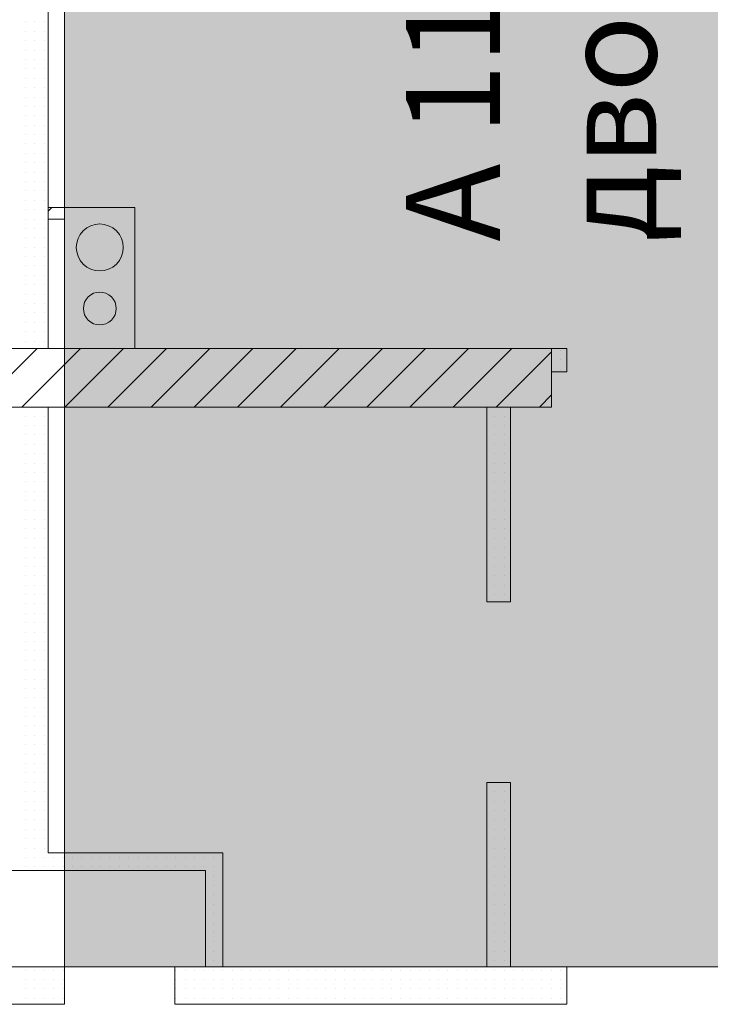
# Model space of a CAD drawing. Units: millimetres. Extents: x 355 to 10338, y 3147 to 10177.
# Drawn here: x 7098 to 7392, y 8755 to 9174 of the extents above; entities that cross this region are included whole.
import ezdxf

# ---------------------------------------------------------------- set-up
doc = ezdxf.new("R2010")
doc.units = ezdxf.units.MM
doc.header["$LTSCALE"] = 500
doc.layers.add('hatch1', color=86, linetype='Continuous', lineweight=5)
for name, color, linetype in [('komini', 7, 'Continuous'), ('KOTI-int', 7, 'Continuous'), ('lines', 7, 'Continuous'), ('wall-ext', 7, 'Continuous'), ('WALLS-EXT', 7, 'Continuous')]:
    doc.layers.add(name, color=color, linetype=linetype)
doc.styles.add('PERFEKT01', font='GOTHIC.TTF')

msp = doc.modelspace()

# ---------------------------------------------------------------- hatches: boundary and pattern name
at = {"layer": 'hatch1'}
msp.add_hatch(color=256, dxfattribs=at).paths.add_polyline_path([(7472.98, 9689.72), (7472.98, 8770.72), (7116.98, 8770.72), (7116.98, 9689.72)])

# ---------------------------------------------------------------- linework, layer by layer
msp.add_lwpolyline([(7472.98, 9689.72), (7472.98, 8770.72), (7116.98, 8770.72), (7116.98, 9689.72)], close=True, dxfattribs=at)
at = {"layer": 'komini', "color": 7, "linetype": 'Continuous', "lineweight": 9}
for p, q in [((7116.98, 9094.22), (7116.98, 9034.22)), ((7146.98, 9094.22), (7116.98, 9094.22)), ((7116.98, 9094.22), (7116.98, 9034.22)), ((7146.98, 9094.22), (7116.98, 9094.22)), ((7146.98, 9034.22), (7146.98, 9094.22)), ((7146.98, 9034.22), (7146.98, 9094.22)), ((7116.98, 9034.22), (7146.98, 9034.22)), ((7116.98, 9034.22), (7146.98, 9034.22))]:
    msp.add_line(p, q, dxfattribs=at)
for centre, radius, start, end in [((7131.98, 9077.23), 10, 45, 225), ((7131.98, 9077.23), 10, 225, 45), ((7131.98, 9051.21), 7, 45, 225), ((7131.98, 9051.21), 7, 225, 45)]:
    msp.add_arc(centre, radius, start, end, dxfattribs=at)
at = {"layer": 'lines', "color": 7, "linetype": 'Continuous', "lineweight": 9}
msp.add_line((7116.98, 8811.72), (7116.98, 8769.72), dxfattribs=at)
at = {"layer": 'wall-ext', "color": 7, "linetype": 'Continuous', "lineweight": 9}
for p, q in [((7109.98, 9034.22), (7109.98, 9504.72)), ((7116.98, 9094.22), (7109.98, 9094.22)), ((7109.98, 9094.22), (7109.98, 9089.22)), ((7116.98, 9089.22), (7116.98, 9094.22)), ((7109.98, 9089.22), (7116.98, 9089.22)), ((7330.98, 9034.22), (7109.98, 9034.22)), ((7330.98, 9034.22), (7330.98, 9024.22)), ((7324.48, 9024.22), (7330.98, 9024.22)), ((7109.98, 8819.22), (7109.98, 9009.22)), ((7296.98, 9009.22), (7296.98, 8926.22)), ((7306.98, 8926.22), (7306.98, 9009.22)), ((7296.98, 8926.22), (7306.98, 8926.22)), ((7296.98, 8849.22), (7306.98, 8849.22)), ((7296.98, 8849.22), (7296.98, 8770.72)), ((7306.98, 8770.72), (7306.98, 8849.22)), ((7184.48, 8819.22), (7109.98, 8819.22)), ((7184.48, 8770.72), (7184.48, 8819.22)), ((7026.98, 8811.72), (7176.98, 8811.72)), ((7176.98, 8811.72), (7176.98, 8770.72)), ((7176.98, 8770.72), (7026.98, 8770.72)), ((7116.98, 8770.72), (7086.98, 8770.72)), ((7116.98, 8754.72), (7116.98, 8770.72)), ((7163.98, 8754.72), (7163.98, 8770.72)), ((7176.98, 8770.72), (7163.98, 8770.72)), ((7296.98, 8770.72), (7184.48, 8770.72)), ((7330.98, 8770.72), (7306.98, 8770.72)), ((7330.98, 8754.72), (7330.98, 8770.72)), ((7086.98, 8754.72), (7116.98, 8754.72)), ((7163.98, 8754.72), (7176.98, 8754.72)), ((7176.98, 8754.72), (7330.98, 8754.72))]:
    msp.add_line(p, q, dxfattribs=at)
at = {"layer": 'wall-ext', "color": 7, "lineweight": 9}
for p, q in [((7100.32, 9173.32), (7100.32, 9173.32)), ((7104.32, 9173.32), (7104.32, 9173.32)), ((7108.32, 9173.32), (7108.32, 9173.32)), ((7100.32, 9169.32), (7100.32, 9169.32)), ((7104.32, 9169.32), (7104.32, 9169.32)), ((7108.32, 9169.32), (7108.32, 9169.32)), ((7100.32, 9165.32), (7100.32, 9165.32)), ((7104.32, 9165.32), (7104.32, 9165.32)), ((7108.32, 9165.32), (7108.32, 9165.32)), ((7100.32, 9161.32), (7100.32, 9161.32)), ((7104.32, 9161.32), (7104.32, 9161.32)), ((7108.32, 9161.32), (7108.32, 9161.32)), ((7100.32, 9157.32), (7100.32, 9157.32)), ((7104.32, 9157.32), (7104.32, 9157.32)), ((7108.32, 9157.32), (7108.32, 9157.32)), ((7100.32, 9153.32), (7100.32, 9153.32)), ((7104.32, 9153.32), (7104.32, 9153.32)), ((7108.32, 9153.32), (7108.32, 9153.32)), ((7100.32, 9149.32), (7100.32, 9149.32)), ((7104.32, 9149.32), (7104.32, 9149.32)), ((7108.32, 9149.32), (7108.32, 9149.32)), ((7100.32, 9145.32), (7100.32, 9145.32)), ((7104.32, 9145.32), (7104.32, 9145.32)), ((7108.32, 9145.32), (7108.32, 9145.32)), ((7100.32, 9141.32), (7100.32, 9141.32)), ((7104.32, 9141.32), (7104.32, 9141.32)), ((7108.32, 9141.32), (7108.32, 9141.32)), ((7100.32, 9137.32), (7100.32, 9137.32)), ((7104.32, 9137.32), (7104.32, 9137.32)), ((7108.32, 9137.32), (7108.32, 9137.32)), ((7100.32, 9133.32), (7100.32, 9133.32)), ((7104.32, 9133.32), (7104.32, 9133.32)), ((7108.32, 9133.32), (7108.32, 9133.32)), ((7100.32, 9129.32), (7100.32, 9129.32)), ((7100.32, 9125.32), (7100.32, 9125.32)), ((7104.32, 9129.32), (7104.32, 9129.32)), ((7104.32, 9125.32), (7104.32, 9125.32)), ((7108.32, 9129.32), (7108.32, 9129.32)), ((7108.32, 9125.32), (7108.32, 9125.32)), ((7100.32, 9121.32), (7100.32, 9121.32)), ((7104.32, 9121.32), (7104.32, 9121.32)), ((7108.32, 9121.32), (7108.32, 9121.32)), ((7100.32, 9117.32), (7100.32, 9117.32)), ((7104.32, 9117.32), (7104.32, 9117.32)), ((7108.32, 9117.32), (7108.32, 9117.32)), ((7100.32, 9113.32), (7100.32, 9113.32)), ((7104.32, 9113.32), (7104.32, 9113.32)), ((7108.32, 9113.32), (7108.32, 9113.32)), ((7100.32, 9109.32), (7100.32, 9109.32)), ((7104.32, 9109.32), (7104.32, 9109.32)), ((7108.32, 9109.32), (7108.32, 9109.32)), ((7100.32, 9105.32), (7100.32, 9105.32)), ((7104.32, 9105.32), (7104.32, 9105.32)), ((7108.32, 9105.32), (7108.32, 9105.32)), ((7100.32, 9101.32), (7100.32, 9101.32)), ((7104.32, 9101.32), (7104.32, 9101.32)), ((7108.32, 9101.32), (7108.32, 9101.32)), ((7100.32, 9097.32), (7100.32, 9097.32)), ((7104.32, 9097.32), (7104.32, 9097.32)), ((7108.32, 9097.32), (7108.32, 9097.32)), ((7100.32, 9093.32), (7100.32, 9093.32)), ((7104.32, 9093.32), (7104.32, 9093.32)), ((7108.32, 9093.32), (7108.32, 9093.32)), ((7109.98, 9092.63), (7111.58, 9094.22)), ((7100.32, 9089.32), (7100.32, 9089.32)), ((7104.32, 9089.32), (7104.32, 9089.32)), ((7108.32, 9089.32), (7108.32, 9089.32)), ((7100.32, 9085.32), (7100.32, 9085.32)), ((7104.32, 9085.32), (7104.32, 9085.32)), ((7108.32, 9085.32), (7108.32, 9085.32)), ((7100.32, 9081.32), (7100.32, 9081.32)), ((7104.32, 9081.32), (7104.32, 9081.32)), ((7108.32, 9081.32), (7108.32, 9081.32)), ((7100.32, 9077.32), (7100.32, 9077.32)), ((7104.32, 9077.32), (7104.32, 9077.32)), ((7108.32, 9077.32), (7108.32, 9077.32)), ((7100.32, 9073.32), (7100.32, 9073.32)), ((7104.32, 9073.32), (7104.32, 9073.32)), ((7108.32, 9073.32), (7108.32, 9073.32)), ((7100.32, 9069.32), (7100.32, 9069.32)), ((7104.32, 9069.32), (7104.32, 9069.32)), ((7108.32, 9069.32), (7108.32, 9069.32)), ((7100.32, 9065.32), (7100.32, 9065.32)), ((7104.32, 9065.32), (7104.32, 9065.32)), ((7108.32, 9065.32), (7108.32, 9065.32)), ((7100.32, 9061.32), (7100.32, 9061.32)), ((7104.32, 9061.32), (7104.32, 9061.32)), ((7108.32, 9061.32), (7108.32, 9061.32)), ((7100.32, 9057.32), (7100.32, 9057.32)), ((7104.32, 9057.32), (7104.32, 9057.32)), ((7108.32, 9057.32), (7108.32, 9057.32)), ((7100.32, 9053.32), (7100.32, 9053.32)), ((7104.32, 9053.32), (7104.32, 9053.32)), ((7108.32, 9053.32), (7108.32, 9053.32)), ((7100.32, 9049.32), (7100.32, 9049.32)), ((7104.32, 9049.32), (7104.32, 9049.32)), ((7108.32, 9049.32), (7108.32, 9049.32)), ((7100.32, 9045.32), (7100.32, 9045.32)), ((7100.32, 9041.32), (7100.32, 9041.32)), ((7104.32, 9045.32), (7104.32, 9045.32)), ((7104.32, 9041.32), (7104.32, 9041.32)), ((7108.32, 9045.32), (7108.32, 9045.32)), ((7108.32, 9041.32), (7108.32, 9041.32)), ((7100.32, 9037.32), (7100.32, 9037.32)), ((7104.32, 9037.32), (7104.32, 9037.32)), ((7108.32, 9037.32), (7108.32, 9037.32)), ((7328.32, 9033.32), (7328.32, 9033.32)), ((7328.32, 9029.32), (7328.32, 9029.32)), ((7328.32, 9025.32), (7328.32, 9025.32)), ((7100.32, 9005.32), (7100.32, 9005.32)), ((7104.32, 9005.32), (7104.32, 9005.32)), ((7108.32, 9005.32), (7108.32, 9005.32)), ((7300.32, 9005.32), (7300.32, 9005.32)), ((7304.32, 9005.32), (7304.32, 9005.32)), ((7100.32, 9001.32), (7100.32, 9001.32)), ((7104.32, 9001.32), (7104.32, 9001.32)), ((7108.32, 9001.32), (7108.32, 9001.32)), ((7300.32, 9001.32), (7300.32, 9001.32)), ((7304.32, 9001.32), (7304.32, 9001.32)), ((7100.32, 8997.32), (7100.32, 8997.32)), ((7104.32, 8997.32), (7104.32, 8997.32)), ((7108.32, 8997.32), (7108.32, 8997.32)), ((7300.32, 8997.32), (7300.32, 8997.32)), ((7304.32, 8997.32), (7304.32, 8997.32)), ((7100.32, 8993.32), (7100.32, 8993.32)), ((7104.32, 8993.32), (7104.32, 8993.32)), ((7108.32, 8993.32), (7108.32, 8993.32)), ((7300.32, 8993.32), (7300.32, 8993.32)), ((7304.32, 8993.32), (7304.32, 8993.32)), ((7100.32, 8989.32), (7100.32, 8989.32)), ((7104.32, 8989.32), (7104.32, 8989.32)), ((7108.32, 8989.32), (7108.32, 8989.32)), ((7300.32, 8989.32), (7300.32, 8989.32)), ((7304.32, 8989.32), (7304.32, 8989.32)), ((7100.32, 8985.32), (7100.32, 8985.32)), ((7104.32, 8985.32), (7104.32, 8985.32)), ((7108.32, 8985.32), (7108.32, 8985.32)), ((7300.32, 8985.32), (7300.32, 8985.32)), ((7304.32, 8985.32), (7304.32, 8985.32)), ((7100.32, 8981.32), (7100.32, 8981.32)), ((7104.32, 8981.32), (7104.32, 8981.32)), ((7108.32, 8981.32), (7108.32, 8981.32)), ((7300.32, 8981.32), (7300.32, 8981.32)), ((7304.32, 8981.32), (7304.32, 8981.32)), ((7100.32, 8977.32), (7100.32, 8977.32)), ((7104.32, 8977.32), (7104.32, 8977.32)), ((7108.32, 8977.32), (7108.32, 8977.32)), ((7300.32, 8977.32), (7300.32, 8977.32)), ((7304.32, 8977.32), (7304.32, 8977.32)), ((7100.32, 8973.32), (7100.32, 8973.32)), ((7104.32, 8973.32), (7104.32, 8973.32)), ((7108.32, 8973.32), (7108.32, 8973.32)), ((7300.32, 8973.32), (7300.32, 8973.32)), ((7304.32, 8973.32), (7304.32, 8973.32)), ((7100.32, 8969.32), (7100.32, 8969.32)), ((7104.32, 8969.32), (7104.32, 8969.32)), ((7108.32, 8969.32), (7108.32, 8969.32)), ((7300.32, 8969.32), (7300.32, 8969.32)), ((7304.32, 8969.32), (7304.32, 8969.32)), ((7100.32, 8965.32), (7100.32, 8965.32)), ((7104.32, 8965.32), (7104.32, 8965.32)), ((7108.32, 8965.32), (7108.32, 8965.32)), ((7300.32, 8965.32), (7300.32, 8965.32)), ((7304.32, 8965.32), (7304.32, 8965.32)), ((7100.32, 8961.32), (7100.32, 8961.32)), ((7104.32, 8961.32), (7104.32, 8961.32)), ((7108.32, 8961.32), (7108.32, 8961.32)), ((7300.32, 8961.32), (7300.32, 8961.32)), ((7304.32, 8961.32), (7304.32, 8961.32)), ((7100.32, 8957.32), (7100.32, 8957.32)), ((7100.32, 8953.32), (7100.32, 8953.32)), ((7104.32, 8957.32), (7104.32, 8957.32)), ((7104.32, 8953.32), (7104.32, 8953.32)), ((7108.32, 8957.32), (7108.32, 8957.32)), ((7108.32, 8953.32), (7108.32, 8953.32)), ((7300.32, 8957.32), (7300.32, 8957.32)), ((7300.32, 8953.32), (7300.32, 8953.32)), ((7304.32, 8957.32), (7304.32, 8957.32)), ((7304.32, 8953.32), (7304.32, 8953.32)), ((7100.32, 8949.32), (7100.32, 8949.32)), ((7104.32, 8949.32), (7104.32, 8949.32)), ((7108.32, 8949.32), (7108.32, 8949.32)), ((7300.32, 8949.32), (7300.32, 8949.32)), ((7304.32, 8949.32), (7304.32, 8949.32)), ((7100.32, 8945.32), (7100.32, 8945.32)), ((7104.32, 8945.32), (7104.32, 8945.32)), ((7108.32, 8945.32), (7108.32, 8945.32)), ((7300.32, 8945.32), (7300.32, 8945.32)), ((7304.32, 8945.32), (7304.32, 8945.32)), ((7100.32, 8941.32), (7100.32, 8941.32)), ((7104.32, 8941.32), (7104.32, 8941.32)), ((7108.32, 8941.32), (7108.32, 8941.32)), ((7300.32, 8941.32), (7300.32, 8941.32)), ((7304.32, 8941.32), (7304.32, 8941.32)), ((7100.32, 8937.32), (7100.32, 8937.32)), ((7104.32, 8937.32), (7104.32, 8937.32)), ((7108.32, 8937.32), (7108.32, 8937.32)), ((7300.32, 8937.32), (7300.32, 8937.32)), ((7304.32, 8937.32), (7304.32, 8937.32)), ((7100.32, 8933.32), (7100.32, 8933.32)), ((7104.32, 8933.32), (7104.32, 8933.32)), ((7108.32, 8933.32), (7108.32, 8933.32)), ((7300.32, 8933.32), (7300.32, 8933.32)), ((7304.32, 8933.32), (7304.32, 8933.32)), ((7100.32, 8929.32), (7100.32, 8929.32)), ((7104.32, 8929.32), (7104.32, 8929.32)), ((7108.32, 8929.32), (7108.32, 8929.32)), ((7300.32, 8929.32), (7300.32, 8929.32)), ((7304.32, 8929.32), (7304.32, 8929.32)), ((7100.32, 8925.32), (7100.32, 8925.32)), ((7104.32, 8925.32), (7104.32, 8925.32)), ((7108.32, 8925.32), (7108.32, 8925.32)), ((7100.32, 8921.32), (7100.32, 8921.32)), ((7104.32, 8921.32), (7104.32, 8921.32)), ((7108.32, 8921.32), (7108.32, 8921.32)), ((7100.32, 8917.32), (7100.32, 8917.32)), ((7104.32, 8917.32), (7104.32, 8917.32)), ((7108.32, 8917.32), (7108.32, 8917.32)), ((7100.32, 8913.32), (7100.32, 8913.32)), ((7104.32, 8913.32), (7104.32, 8913.32)), ((7108.32, 8913.32), (7108.32, 8913.32)), ((7100.32, 8909.32), (7100.32, 8909.32)), ((7104.32, 8909.32), (7104.32, 8909.32)), ((7108.32, 8909.32), (7108.32, 8909.32)), ((7100.32, 8905.32), (7100.32, 8905.32)), ((7104.32, 8905.32), (7104.32, 8905.32)), ((7108.32, 8905.32), (7108.32, 8905.32)), ((7100.32, 8901.32), (7100.32, 8901.32)), ((7104.32, 8901.32), (7104.32, 8901.32)), ((7108.32, 8901.32), (7108.32, 8901.32)), ((7100.32, 8897.32), (7100.32, 8897.32)), ((7104.32, 8897.32), (7104.32, 8897.32)), ((7108.32, 8897.32), (7108.32, 8897.32)), ((7100.32, 8893.32), (7100.32, 8893.32)), ((7104.32, 8893.32), (7104.32, 8893.32)), ((7108.32, 8893.32), (7108.32, 8893.32)), ((7100.32, 8889.32), (7100.32, 8889.32)), ((7104.32, 8889.32), (7104.32, 8889.32)), ((7108.32, 8889.32), (7108.32, 8889.32)), ((7100.32, 8885.32), (7100.32, 8885.32)), ((7104.32, 8885.32), (7104.32, 8885.32)), ((7108.32, 8885.32), (7108.32, 8885.32)), ((7100.32, 8881.32), (7100.32, 8881.32)), ((7104.32, 8881.32), (7104.32, 8881.32)), ((7108.32, 8881.32), (7108.32, 8881.32)), ((7100.32, 8877.32), (7100.32, 8877.32)), ((7104.32, 8877.32), (7104.32, 8877.32)), ((7108.32, 8877.32), (7108.32, 8877.32)), ((7100.32, 8873.32), (7100.32, 8873.32)), ((7100.32, 8869.32), (7100.32, 8869.32)), ((7104.32, 8873.32), (7104.32, 8873.32)), ((7104.32, 8869.32), (7104.32, 8869.32)), ((7108.32, 8873.32), (7108.32, 8873.32)), ((7108.32, 8869.32), (7108.32, 8869.32)), ((7100.32, 8865.32), (7100.32, 8865.32)), ((7104.32, 8865.32), (7104.32, 8865.32)), ((7108.32, 8865.32), (7108.32, 8865.32)), ((7100.32, 8861.32), (7100.32, 8861.32)), ((7104.32, 8861.32), (7104.32, 8861.32)), ((7108.32, 8861.32), (7108.32, 8861.32)), ((7100.32, 8857.32), (7100.32, 8857.32)), ((7104.32, 8857.32), (7104.32, 8857.32)), ((7108.32, 8857.32), (7108.32, 8857.32)), ((7100.32, 8853.32), (7100.32, 8853.32)), ((7104.32, 8853.32), (7104.32, 8853.32)), ((7108.32, 8853.32), (7108.32, 8853.32)), ((7100.32, 8849.32), (7100.32, 8849.32)), ((7104.32, 8849.32), (7104.32, 8849.32)), ((7108.32, 8849.32), (7108.32, 8849.32)), ((7100.32, 8845.32), (7100.32, 8845.32)), ((7104.32, 8845.32), (7104.32, 8845.32)), ((7108.32, 8845.32), (7108.32, 8845.32)), ((7300.32, 8845.32), (7300.32, 8845.32)), ((7304.32, 8845.32), (7304.32, 8845.32)), ((7100.32, 8841.32), (7100.32, 8841.32)), ((7104.32, 8841.32), (7104.32, 8841.32)), ((7108.32, 8841.32), (7108.32, 8841.32)), ((7300.32, 8841.32), (7300.32, 8841.32)), ((7304.32, 8841.32), (7304.32, 8841.32)), ((7100.32, 8837.32), (7100.32, 8837.32)), ((7104.32, 8837.32), (7104.32, 8837.32)), ((7108.32, 8837.32), (7108.32, 8837.32)), ((7300.32, 8837.32), (7300.32, 8837.32)), ((7304.32, 8837.32), (7304.32, 8837.32)), ((7100.32, 8833.32), (7100.32, 8833.32)), ((7104.32, 8833.32), (7104.32, 8833.32)), ((7108.32, 8833.32), (7108.32, 8833.32)), ((7300.32, 8833.32), (7300.32, 8833.32)), ((7304.32, 8833.32), (7304.32, 8833.32)), ((7100.32, 8829.32), (7100.32, 8829.32)), ((7104.32, 8829.32), (7104.32, 8829.32)), ((7108.32, 8829.32), (7108.32, 8829.32)), ((7300.32, 8829.32), (7300.32, 8829.32)), ((7304.32, 8829.32), (7304.32, 8829.32)), ((7100.32, 8825.32), (7100.32, 8825.32)), ((7104.32, 8825.32), (7104.32, 8825.32)), ((7108.32, 8825.32), (7108.32, 8825.32)), ((7300.32, 8825.32), (7300.32, 8825.32)), ((7304.32, 8825.32), (7304.32, 8825.32)), ((7100.32, 8821.32), (7100.32, 8821.32)), ((7104.32, 8821.32), (7104.32, 8821.32)), ((7108.32, 8821.32), (7108.32, 8821.32)), ((7300.32, 8821.32), (7300.32, 8821.32)), ((7304.32, 8821.32), (7304.32, 8821.32)), ((7100.32, 8817.32), (7100.32, 8817.32)), ((7104.32, 8817.32), (7104.32, 8817.32)), ((7108.32, 8817.32), (7108.32, 8817.32)), ((7112.32, 8817.32), (7112.32, 8817.32)), ((7116.32, 8817.32), (7116.32, 8817.32)), ((7120.32, 8817.32), (7120.32, 8817.32)), ((7124.32, 8817.32), (7124.32, 8817.32)), ((7128.32, 8817.32), (7128.32, 8817.32)), ((7132.32, 8817.32), (7132.32, 8817.32)), ((7136.32, 8817.32), (7136.32, 8817.32)), ((7140.32, 8817.32), (7140.32, 8817.32)), ((7144.32, 8817.32), (7144.32, 8817.32)), ((7148.32, 8817.32), (7148.32, 8817.32)), ((7152.32, 8817.32), (7152.32, 8817.32)), ((7156.32, 8817.32), (7156.32, 8817.32)), ((7160.32, 8817.32), (7160.32, 8817.32)), ((7164.32, 8817.32), (7164.32, 8817.32)), ((7168.32, 8817.32), (7168.32, 8817.32)), ((7172.32, 8817.32), (7172.32, 8817.32)), ((7176.32, 8817.32), (7176.32, 8817.32)), ((7180.32, 8817.32), (7180.32, 8817.32)), ((7184.32, 8817.32), (7184.32, 8817.32)), ((7300.32, 8817.32), (7300.32, 8817.32)), ((7304.32, 8817.32), (7304.32, 8817.32)), ((7100.32, 8813.32), (7100.32, 8813.32)), ((7104.32, 8813.32), (7104.32, 8813.32)), ((7108.32, 8813.32), (7108.32, 8813.32)), ((7112.32, 8813.32), (7112.32, 8813.32)), ((7116.32, 8813.32), (7116.32, 8813.32)), ((7120.32, 8813.32), (7120.32, 8813.32)), ((7124.32, 8813.32), (7124.32, 8813.32)), ((7128.32, 8813.32), (7128.32, 8813.32)), ((7132.32, 8813.32), (7132.32, 8813.32)), ((7136.32, 8813.32), (7136.32, 8813.32)), ((7140.32, 8813.32), (7140.32, 8813.32)), ((7144.32, 8813.32), (7144.32, 8813.32)), ((7148.32, 8813.32), (7148.32, 8813.32)), ((7152.32, 8813.32), (7152.32, 8813.32)), ((7156.32, 8813.32), (7156.32, 8813.32)), ((7160.32, 8813.32), (7160.32, 8813.32)), ((7164.32, 8813.32), (7164.32, 8813.32)), ((7168.32, 8813.32), (7168.32, 8813.32)), ((7172.32, 8813.32), (7172.32, 8813.32)), ((7176.32, 8813.32), (7176.32, 8813.32)), ((7180.32, 8813.32), (7180.32, 8813.32)), ((7184.32, 8813.32), (7184.32, 8813.32)), ((7300.32, 8813.32), (7300.32, 8813.32)), ((7304.32, 8813.32), (7304.32, 8813.32)), ((7180.32, 8809.32), (7180.32, 8809.32)), ((7184.32, 8809.32), (7184.32, 8809.32)), ((7300.32, 8809.32), (7300.32, 8809.32)), ((7304.32, 8809.32), (7304.32, 8809.32)), ((7180.32, 8805.32), (7180.32, 8805.32)), ((7184.32, 8805.32), (7184.32, 8805.32)), ((7300.32, 8805.32), (7300.32, 8805.32)), ((7304.32, 8805.32), (7304.32, 8805.32)), ((7180.32, 8801.32), (7180.32, 8801.32)), ((7184.32, 8801.32), (7184.32, 8801.32)), ((7300.32, 8801.32), (7300.32, 8801.32)), ((7304.32, 8801.32), (7304.32, 8801.32)), ((7180.32, 8797.32), (7180.32, 8797.32)), ((7184.32, 8797.32), (7184.32, 8797.32)), ((7300.32, 8797.32), (7300.32, 8797.32)), ((7304.32, 8797.32), (7304.32, 8797.32)), ((7180.32, 8793.32), (7180.32, 8793.32)), ((7184.32, 8793.32), (7184.32, 8793.32)), ((7300.32, 8793.32), (7300.32, 8793.32)), ((7304.32, 8793.32), (7304.32, 8793.32)), ((7180.32, 8789.32), (7180.32, 8789.32)), ((7184.32, 8789.32), (7184.32, 8789.32)), ((7300.32, 8789.32), (7300.32, 8789.32)), ((7304.32, 8789.32), (7304.32, 8789.32)), ((7180.32, 8785.32), (7180.32, 8785.32)), ((7180.32, 8781.32), (7180.32, 8781.32)), ((7184.32, 8785.32), (7184.32, 8785.32)), ((7184.32, 8781.32), (7184.32, 8781.32)), ((7300.32, 8785.32), (7300.32, 8785.32)), ((7300.32, 8781.32), (7300.32, 8781.32)), ((7304.32, 8785.32), (7304.32, 8785.32)), ((7304.32, 8781.32), (7304.32, 8781.32)), ((7180.32, 8777.32), (7180.32, 8777.32)), ((7184.32, 8777.32), (7184.32, 8777.32)), ((7300.32, 8777.32), (7300.32, 8777.32)), ((7304.32, 8777.32), (7304.32, 8777.32)), ((7180.32, 8773.32), (7180.32, 8773.32)), ((7184.32, 8773.32), (7184.32, 8773.32)), ((7300.32, 8773.32), (7300.32, 8773.32)), ((7304.32, 8773.32), (7304.32, 8773.32)), ((7100.32, 8769.32), (7100.32, 8769.32)), ((7104.32, 8769.32), (7104.32, 8769.32)), ((7108.32, 8769.32), (7108.32, 8769.32)), ((7112.32, 8769.32), (7112.32, 8769.32)), ((7116.32, 8769.32), (7116.32, 8769.32)), ((7164.32, 8769.32), (7164.32, 8769.32)), ((7168.32, 8769.32), (7168.32, 8769.32)), ((7172.32, 8769.32), (7172.32, 8769.32)), ((7176.32, 8769.32), (7176.32, 8769.32)), ((7180.32, 8769.32), (7180.32, 8769.32)), ((7184.32, 8769.32), (7184.32, 8769.32)), ((7188.32, 8769.32), (7188.32, 8769.32)), ((7192.32, 8769.32), (7192.32, 8769.32)), ((7196.32, 8769.32), (7196.32, 8769.32)), ((7200.32, 8769.32), (7200.32, 8769.32)), ((7204.32, 8769.32), (7204.32, 8769.32)), ((7208.32, 8769.32), (7208.32, 8769.32)), ((7212.32, 8769.32), (7212.32, 8769.32)), ((7216.32, 8769.32), (7216.32, 8769.32)), ((7220.32, 8769.32), (7220.32, 8769.32)), ((7224.32, 8769.32), (7224.32, 8769.32)), ((7228.32, 8769.32), (7228.32, 8769.32)), ((7232.32, 8769.32), (7232.32, 8769.32)), ((7236.32, 8769.32), (7236.32, 8769.32)), ((7240.32, 8769.32), (7240.32, 8769.32)), ((7244.32, 8769.32), (7244.32, 8769.32)), ((7248.32, 8769.32), (7248.32, 8769.32)), ((7252.32, 8769.32), (7252.32, 8769.32)), ((7256.32, 8769.32), (7256.32, 8769.32)), ((7260.32, 8769.32), (7260.32, 8769.32)), ((7264.32, 8769.32), (7264.32, 8769.32)), ((7268.32, 8769.32), (7268.32, 8769.32)), ((7272.32, 8769.32), (7272.32, 8769.32)), ((7276.32, 8769.32), (7276.32, 8769.32)), ((7280.32, 8769.32), (7280.32, 8769.32)), ((7284.32, 8769.32), (7284.32, 8769.32)), ((7288.32, 8769.32), (7288.32, 8769.32)), ((7292.32, 8769.32), (7292.32, 8769.32)), ((7296.32, 8769.32), (7296.32, 8769.32)), ((7300.32, 8769.32), (7300.32, 8769.32)), ((7304.32, 8769.32), (7304.32, 8769.32)), ((7308.32, 8769.32), (7308.32, 8769.32)), ((7312.32, 8769.32), (7312.32, 8769.32)), ((7316.32, 8769.32), (7316.32, 8769.32)), ((7320.32, 8769.32), (7320.32, 8769.32)), ((7324.32, 8769.32), (7324.32, 8769.32)), ((7328.32, 8769.32), (7328.32, 8769.32)), ((7100.32, 8765.32), (7100.32, 8765.32)), ((7104.32, 8765.32), (7104.32, 8765.32)), ((7108.32, 8765.32), (7108.32, 8765.32)), ((7112.32, 8765.32), (7112.32, 8765.32)), ((7116.32, 8765.32), (7116.32, 8765.32)), ((7164.32, 8765.32), (7164.32, 8765.32)), ((7168.32, 8765.32), (7168.32, 8765.32)), ((7172.32, 8765.32), (7172.32, 8765.32)), ((7176.32, 8765.32), (7176.32, 8765.32)), ((7180.32, 8765.32), (7180.32, 8765.32)), ((7184.32, 8765.32), (7184.32, 8765.32)), ((7188.32, 8765.32), (7188.32, 8765.32)), ((7192.32, 8765.32), (7192.32, 8765.32)), ((7196.32, 8765.32), (7196.32, 8765.32)), ((7200.32, 8765.32), (7200.32, 8765.32)), ((7204.32, 8765.32), (7204.32, 8765.32)), ((7208.32, 8765.32), (7208.32, 8765.32)), ((7212.32, 8765.32), (7212.32, 8765.32)), ((7216.32, 8765.32), (7216.32, 8765.32)), ((7220.32, 8765.32), (7220.32, 8765.32)), ((7224.32, 8765.32), (7224.32, 8765.32)), ((7228.32, 8765.32), (7228.32, 8765.32)), ((7232.32, 8765.32), (7232.32, 8765.32)), ((7236.32, 8765.32), (7236.32, 8765.32)), ((7240.32, 8765.32), (7240.32, 8765.32)), ((7244.32, 8765.32), (7244.32, 8765.32)), ((7248.32, 8765.32), (7248.32, 8765.32)), ((7252.32, 8765.32), (7252.32, 8765.32)), ((7256.32, 8765.32), (7256.32, 8765.32)), ((7260.32, 8765.32), (7260.32, 8765.32)), ((7264.32, 8765.32), (7264.32, 8765.32)), ((7268.32, 8765.32), (7268.32, 8765.32)), ((7272.32, 8765.32), (7272.32, 8765.32)), ((7276.32, 8765.32), (7276.32, 8765.32)), ((7280.32, 8765.32), (7280.32, 8765.32)), ((7284.32, 8765.32), (7284.32, 8765.32)), ((7288.32, 8765.32), (7288.32, 8765.32)), ((7292.32, 8765.32), (7292.32, 8765.32)), ((7296.32, 8765.32), (7296.32, 8765.32)), ((7300.32, 8765.32), (7300.32, 8765.32)), ((7304.32, 8765.32), (7304.32, 8765.32)), ((7308.32, 8765.32), (7308.32, 8765.32)), ((7312.32, 8765.32), (7312.32, 8765.32)), ((7316.32, 8765.32), (7316.32, 8765.32)), ((7320.32, 8765.32), (7320.32, 8765.32)), ((7324.32, 8765.32), (7324.32, 8765.32)), ((7328.32, 8765.32), (7328.32, 8765.32)), ((7100.32, 8761.32), (7100.32, 8761.32)), ((7104.32, 8761.32), (7104.32, 8761.32)), ((7108.32, 8761.32), (7108.32, 8761.32)), ((7112.32, 8761.32), (7112.32, 8761.32)), ((7116.32, 8761.32), (7116.32, 8761.32)), ((7164.32, 8761.32), (7164.32, 8761.32)), ((7168.32, 8761.32), (7168.32, 8761.32)), ((7172.32, 8761.32), (7172.32, 8761.32)), ((7176.32, 8761.32), (7176.32, 8761.32)), ((7180.32, 8761.32), (7180.32, 8761.32)), ((7184.32, 8761.32), (7184.32, 8761.32)), ((7188.32, 8761.32), (7188.32, 8761.32)), ((7192.32, 8761.32), (7192.32, 8761.32)), ((7196.32, 8761.32), (7196.32, 8761.32)), ((7200.32, 8761.32), (7200.32, 8761.32)), ((7204.32, 8761.32), (7204.32, 8761.32)), ((7208.32, 8761.32), (7208.32, 8761.32)), ((7212.32, 8761.32), (7212.32, 8761.32)), ((7216.32, 8761.32), (7216.32, 8761.32)), ((7220.32, 8761.32), (7220.32, 8761.32)), ((7224.32, 8761.32), (7224.32, 8761.32)), ((7228.32, 8761.32), (7228.32, 8761.32)), ((7232.32, 8761.32), (7232.32, 8761.32)), ((7236.32, 8761.32), (7236.32, 8761.32)), ((7240.32, 8761.32), (7240.32, 8761.32)), ((7244.32, 8761.32), (7244.32, 8761.32)), ((7248.32, 8761.32), (7248.32, 8761.32)), ((7252.32, 8761.32), (7252.32, 8761.32)), ((7256.32, 8761.32), (7256.32, 8761.32)), ((7260.32, 8761.32), (7260.32, 8761.32)), ((7264.32, 8761.32), (7264.32, 8761.32)), ((7268.32, 8761.32), (7268.32, 8761.32)), ((7272.32, 8761.32), (7272.32, 8761.32)), ((7276.32, 8761.32), (7276.32, 8761.32)), ((7280.32, 8761.32), (7280.32, 8761.32)), ((7284.32, 8761.32), (7284.32, 8761.32)), ((7288.32, 8761.32), (7288.32, 8761.32)), ((7292.32, 8761.32), (7292.32, 8761.32)), ((7296.32, 8761.32), (7296.32, 8761.32)), ((7300.32, 8761.32), (7300.32, 8761.32)), ((7304.32, 8761.32), (7304.32, 8761.32)), ((7308.32, 8761.32), (7308.32, 8761.32)), ((7312.32, 8761.32), (7312.32, 8761.32)), ((7316.32, 8761.32), (7316.32, 8761.32)), ((7320.32, 8761.32), (7320.32, 8761.32)), ((7324.32, 8761.32), (7324.32, 8761.32)), ((7328.32, 8761.32), (7328.32, 8761.32)), ((7100.32, 8757.32), (7100.32, 8757.32)), ((7104.32, 8757.32), (7104.32, 8757.32)), ((7108.32, 8757.32), (7108.32, 8757.32)), ((7112.32, 8757.32), (7112.32, 8757.32)), ((7116.32, 8757.32), (7116.32, 8757.32)), ((7164.32, 8757.32), (7164.32, 8757.32)), ((7168.32, 8757.32), (7168.32, 8757.32)), ((7172.32, 8757.32), (7172.32, 8757.32)), ((7176.32, 8757.32), (7176.32, 8757.32)), ((7180.32, 8757.32), (7180.32, 8757.32)), ((7184.32, 8757.32), (7184.32, 8757.32)), ((7188.32, 8757.32), (7188.32, 8757.32)), ((7192.32, 8757.32), (7192.32, 8757.32)), ((7196.32, 8757.32), (7196.32, 8757.32)), ((7200.32, 8757.32), (7200.32, 8757.32)), ((7204.32, 8757.32), (7204.32, 8757.32)), ((7208.32, 8757.32), (7208.32, 8757.32)), ((7212.32, 8757.32), (7212.32, 8757.32)), ((7216.32, 8757.32), (7216.32, 8757.32)), ((7220.32, 8757.32), (7220.32, 8757.32)), ((7224.32, 8757.32), (7224.32, 8757.32)), ((7228.32, 8757.32), (7228.32, 8757.32)), ((7232.32, 8757.32), (7232.32, 8757.32)), ((7236.32, 8757.32), (7236.32, 8757.32)), ((7240.32, 8757.32), (7240.32, 8757.32)), ((7244.32, 8757.32), (7244.32, 8757.32)), ((7248.32, 8757.32), (7248.32, 8757.32)), ((7252.32, 8757.32), (7252.32, 8757.32)), ((7256.32, 8757.32), (7256.32, 8757.32)), ((7260.32, 8757.32), (7260.32, 8757.32)), ((7264.32, 8757.32), (7264.32, 8757.32)), ((7268.32, 8757.32), (7268.32, 8757.32)), ((7272.32, 8757.32), (7272.32, 8757.32)), ((7276.32, 8757.32), (7276.32, 8757.32)), ((7280.32, 8757.32), (7280.32, 8757.32)), ((7284.32, 8757.32), (7284.32, 8757.32)), ((7288.32, 8757.32), (7288.32, 8757.32)), ((7292.32, 8757.32), (7292.32, 8757.32)), ((7296.32, 8757.32), (7296.32, 8757.32)), ((7300.32, 8757.32), (7300.32, 8757.32)), ((7304.32, 8757.32), (7304.32, 8757.32)), ((7308.32, 8757.32), (7308.32, 8757.32)), ((7312.32, 8757.32), (7312.32, 8757.32)), ((7316.32, 8757.32), (7316.32, 8757.32)), ((7320.32, 8757.32), (7320.32, 8757.32)), ((7324.32, 8757.32), (7324.32, 8757.32)), ((7328.32, 8757.32), (7328.32, 8757.32))]:
    msp.add_line(p, q, dxfattribs=at)
at = {"layer": 'WALLS-EXT', "color": 7, "linetype": 'Continuous', "lineweight": 9}
for p, q in [((7324.48, 9034.22), (6879.48, 9034.22)), ((7324.48, 9009.22), (7324.48, 9034.22)), ((6879.48, 9009.22), (7324.48, 9009.22))]:
    msp.add_line(p, q, dxfattribs=at)
at = {"layer": 'WALLS-EXT', "color": 7, "lineweight": 9}
for p, q in [((7080.32, 9009.22), (7105.32, 9034.22)), ((7098.7, 9009.22), (7123.7, 9034.22)), ((7117.09, 9009.22), (7142.09, 9034.22)), ((7135.47, 9009.22), (7160.47, 9034.22)), ((7153.86, 9009.22), (7178.86, 9034.22)), ((7172.24, 9009.22), (7197.24, 9034.22)), ((7190.63, 9009.22), (7215.63, 9034.22)), ((7209.01, 9009.22), (7234.01, 9034.22)), ((7227.4, 9009.22), (7252.4, 9034.22)), ((7245.78, 9009.22), (7270.78, 9034.22)), ((7264.16, 9009.22), (7289.16, 9034.22)), ((7282.55, 9009.22), (7307.55, 9034.22)), ((7300.93, 9009.22), (7324.48, 9032.77)), ((7319.32, 9009.22), (7324.48, 9014.38))]:
    msp.add_line(p, q, dxfattribs=at)

# ---------------------------------------------------------------- texts
at = {"layer": 'KOTI-int', "insert": (7262.46, 9079.74), "char_height": 40, "width": 499.175, "attachment_point": 1, "rotation": 90, "style": 'PERFEKT01'}
msp.add_mtext('{\\fArial|b1|i0|c204|p34;А 11 / \\fArial|b1|i0|c0|p34;1\\fArial|b1|i0|c204|p34;1\\Pдвойна тип "\\fArial|b1|i0|c0|p34;A\\fArial|b1|i0|c204|p34;"}', dxfattribs=at)

doc.saveas('drawing.dxf')
